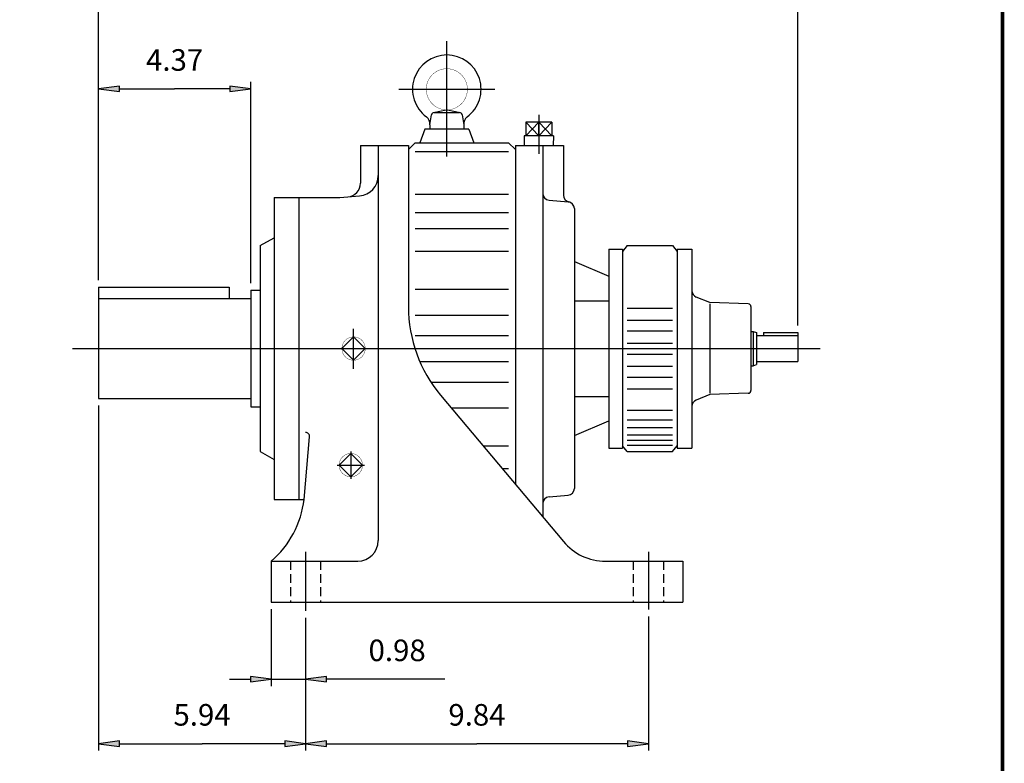
# Model space of a CAD drawing. Extents: x -41.9 to 41.9, y -31 to 31.
# Drawn here: x 13.6 to 41.9, y -16 to 5.4 of the extents above; entities that cross this region are included whole.
import ezdxf

# ---------------------------------------------------------------- set-up
doc = ezdxf.new("R2010")
doc.units = 0
doc.header["$MEASUREMENT"] = 0
doc.linetypes.add('HIDDEN', pattern=[0.375, 0.25, -0.125])
doc.layers.get('0').update_dxf_attribs({"lineweight": 0})
doc.layers.add('1', color=7, linetype='Continuous', lineweight=0)
doc.layers.add('LY_1', color=7, linetype='Continuous', lineweight=0)
doc.styles.get("Standard").update_dxf_attribs({"font": 'ROMAND.SHX'})
doc.dimstyles.get("Standard").update_dxf_attribs({"dimtxt": 0.185806, "dimasz": 0.18, "dimexe": 0.18, "dimexo": 0.0625, "dimgap": 0.09, "dimtad": 0, "dimtih": 1, "dimtoh": 1, "dimdec": 4, "dimrnd": 1e-07, "dimzin": 0, "dimdsep": 46, "dimtxsty": 'Standard', "dimcen": 0.09, "dimadec": 4, "dimazin": 0, "dimtfac": 1, "dimtdec": 4, "dimtofl": 0, "dimtmove": 0, "dimatfit": 0, "dimfxl": 0, "dimtolj": 1, "dimtzin": 0, "dimarcsym": 0})

# ---------------------------------------------------------------- blocks, each defined once
blk = doc.blocks.new('*D')
at = {"linetype": 'Continuous'}
for points in [[(34.793, 24.783), (34.243, 24.855), (34.243, 24.712)], [(35.983, 24.783), (36.533, 24.712), (36.533, 24.855)], [(20.872, 11.486), (21.472, 11.408), (21.472, 11.564)], [(32.683, 11.486), (32.083, 11.564), (32.083, 11.408)], [(-25.217, 8.772), (-25.817, 8.85), (-25.817, 8.694)], [(-23.506, 8.772), (-22.906, 8.694), (-22.906, 8.85)], [(15.908, 6.471), (16.508, 6.393), (16.508, 6.549)], [(35.988, 6.471), (35.388, 6.549), (35.388, 6.393)], [(9.851, 4.355), (9.773, 3.755), (9.929, 3.755)], [(15.908, 3.383), (16.508, 3.305), (16.508, 3.461)], [(20.278, 3.383), (19.678, 3.461), (19.678, 3.305)], [(7.851, -4.07), (7.773, -4.67), (7.929, -4.67)], [(-11.355, -10.173), (-11.277, -9.573), (-11.433, -9.573)], [(7.851, -11.354), (7.929, -10.754), (7.773, -10.754)], [(9.851, -11.354), (9.929, -10.754), (9.773, -10.754)], [(-11.355, -11.354), (-11.433, -11.954), (-11.277, -11.954)], [(-7.475, -13.617), (-6.875, -13.695), (-6.875, -13.539)], [(4.336, -13.617), (3.736, -13.539), (3.736, -13.695)], [(20.869, -13.56), (20.269, -13.482), (20.269, -13.638)], [(21.853, -13.56), (22.453, -13.638), (22.453, -13.482)], [(-8.656, -15.411), (-8.056, -15.489), (-8.056, -15.333)], [(5.517, -15.411), (4.917, -15.333), (4.917, -15.489)], [(15.908, -15.411), (16.508, -15.489), (16.508, -15.333)], [(21.853, -15.411), (21.253, -15.333), (21.253, -15.489)], [(21.853, -15.411), (22.453, -15.489), (22.453, -15.333)], [(31.696, -15.411), (31.096, -15.333), (31.096, -15.489)]]:
    blk.add_hatch(color=7, dxfattribs=at).paths.add_polyline_path(points)
at = {"layer": '1', "linetype": 'Continuous'}
for points in [[(-9.481, 11.919), (-10.081, 11.997), (-10.081, 11.841)], [(-6.688, 11.919), (-6.088, 11.841), (-6.088, 11.997)], [(-34.98, 8.756), (-34.43, 8.685), (-34.43, 8.828)], [(-29.975, 8.756), (-30.525, 8.828), (-30.525, 8.685)]]:
    blk.add_hatch(color=7, dxfattribs=at).paths.add_polyline_path(points)
at = {"color": 7, "linetype": 'Continuous', "lineweight": 25}
for p, q in [((34.793, 21.866), (34.793, 25.083)), ((35.983, 21.867), (35.983, 25.083)), ((20.872, 14.409), (20.872, 11.286)), ((32.683, 14.409), (32.683, 11.286)), ((-23.506, 13.295), (-23.506, 8.322)), ((-25.217, 11.722), (-25.217, 8.322)), ((15.908, -2.108), (15.908, 6.671)), ((35.988, -3.413), (35.988, 6.671)), ((-1.369, 4.355), (10.051, 4.355)), ((15.908, -2.108), (15.908, 3.583)), ((20.278, -2.197), (20.278, 3.583)), ((6.403, -4.07), (8.051, -4.07)), ((15.908, -5.708), (15.908, -15.611)), ((-8.856, -10.173), (-11.555, -10.173)), ((-8.856, -11.354), (-11.555, -11.354)), ((-8.656, -11.554), (-8.656, -15.611)), ((5.517, -11.554), (5.517, -15.611)), ((5.717, -11.354), (8.051, -11.354)), ((5.717, -11.354), (10.051, -11.354)), ((20.869, -11.554), (20.869, -13.76)), ((-7.475, -11.821), (-7.475, -13.817)), ((4.336, -11.821), (4.336, -13.817)), ((21.853, -11.801), (21.853, -13.76)), ((21.853, -11.801), (21.853, -15.611)), ((21.853, -11.801), (21.853, -15.611)), ((31.696, -11.756), (31.696, -15.611))]:
    blk.add_line(p, q, dxfattribs=at)
for points in [[(33.693, 24.783), (34.243, 24.783)], [(34.793, 24.783), (34.243, 24.855), (34.243, 24.712), (34.793, 24.783)], [(34.793, 24.783), (35.983, 24.783)], [(35.983, 24.783), (36.533, 24.712), (36.533, 24.855), (35.983, 24.783)], [(39.444, 24.783), (38.784, 24.783), (36.533, 24.783)], [(20.872, 11.486), (21.472, 11.408), (21.472, 11.564), (20.872, 11.486)], [(21.472, 11.486), (21.472, 11.486), (21.472, 11.486), (26.778, 11.486)], [(32.083, 11.486), (32.083, 11.486), (32.083, 11.486), (26.778, 11.486)], [(32.683, 11.486), (32.083, 11.564), (32.083, 11.408), (32.683, 11.486)], [(-26.417, 8.772), (-25.817, 8.772)], [(-25.217, 8.772), (-25.817, 8.85), (-25.817, 8.694), (-25.217, 8.772)], [(-25.217, 8.772), (-23.506, 8.772)], [(-23.506, 8.772), (-22.906, 8.694), (-22.906, 8.85), (-23.506, 8.772)], [(-19.462, 8.772), (-20.482, 8.772), (-22.906, 8.772)], [(15.908, 6.471), (16.508, 6.393), (16.508, 6.549), (15.908, 6.471)], [(35.988, 6.471), (35.388, 6.549), (35.388, 6.393), (35.988, 6.471)], [(16.508, 6.471), (16.508, 6.471), (16.508, 6.471), (25.948, 6.471)], [(35.388, 6.471), (35.388, 6.471), (35.388, 6.471), (25.948, 6.471)], [(9.851, 4.355), (9.773, 3.755), (9.929, 3.755), (9.851, 4.355)], [(9.851, 3.755), (9.851, 3.755), (9.851, 3.755), (9.851, -3.5)], [(15.908, 3.383), (16.508, 3.305), (16.508, 3.461), (15.908, 3.383)], [(20.278, 3.383), (19.678, 3.461), (19.678, 3.305), (20.278, 3.383)], [(16.508, 3.383), (16.508, 3.383), (16.508, 3.383), (18.093, 3.383)], [(19.678, 3.383), (19.678, 3.383), (19.678, 3.383), (18.093, 3.383)], [(9.851, -10.754), (9.851, -10.754), (9.851, -10.754), (9.851, -3.5)], [(7.851, -4.07), (7.773, -4.67), (7.929, -4.67), (7.851, -4.07)], [(7.851, -4.67), (7.851, -4.67), (7.851, -4.67), (7.851, -7.712)], [(7.851, -10.754), (7.851, -10.754), (7.851, -10.754), (7.851, -7.712)], [(-11.355, -8.973), (-11.355, -9.573)], [(-11.355, -10.173), (-11.277, -9.573), (-11.433, -9.573), (-11.355, -10.173)], [(-11.355, -10.173), (-11.355, -11.354)], [(7.851, -11.354), (7.929, -10.754), (7.773, -10.754), (7.851, -11.354)], [(9.851, -11.354), (9.929, -10.754), (9.773, -10.754), (9.851, -11.354)], [(-11.355, -11.354), (-11.433, -11.954), (-11.277, -11.954), (-11.355, -11.354)], [(-11.355, -15.07), (-11.355, -14.3), (-11.355, -11.954)], [(-7.475, -13.617), (-6.875, -13.695), (-6.875, -13.539), (-7.475, -13.617)], [(4.336, -13.617), (3.736, -13.539), (3.736, -13.695), (4.336, -13.617)], [(19.669, -13.56), (20.269, -13.56)], [(20.869, -13.56), (20.269, -13.482), (20.269, -13.638), (20.869, -13.56)], [(20.869, -13.56), (21.853, -13.56)], [(21.853, -13.56), (22.453, -13.638), (22.453, -13.482), (21.853, -13.56)], [(25.852, -13.56), (25.082, -13.56), (22.453, -13.56)], [(-6.875, -13.617), (-6.875, -13.617), (-6.875, -13.617), (-1.569, -13.617)], [(3.736, -13.617), (3.736, -13.617), (3.736, -13.617), (-1.569, -13.617)], [(-8.656, -15.411), (-8.056, -15.489), (-8.056, -15.333), (-8.656, -15.411)], [(-8.056, -15.411), (-8.056, -15.411), (-8.056, -15.411), (-1.569, -15.411)], [(4.917, -15.411), (4.917, -15.411), (4.917, -15.411), (-1.569, -15.411)], [(5.517, -15.411), (4.917, -15.333), (4.917, -15.489), (5.517, -15.411)], [(15.908, -15.411), (16.508, -15.489), (16.508, -15.333), (15.908, -15.411)], [(16.508, -15.411), (16.508, -15.411), (16.508, -15.411), (18.881, -15.411)], [(21.253, -15.411), (21.253, -15.411), (21.253, -15.411), (18.881, -15.411)], [(21.853, -15.411), (21.253, -15.333), (21.253, -15.489), (21.853, -15.411)], [(21.853, -15.411), (22.453, -15.489), (22.453, -15.333), (21.853, -15.411)], [(22.453, -15.411), (22.453, -15.411), (22.453, -15.411), (26.774, -15.411)], [(31.096, -15.411), (31.096, -15.411), (31.096, -15.411), (26.774, -15.411)], [(31.696, -15.411), (31.096, -15.333), (31.096, -15.489), (31.696, -15.411)]]:
    blk.add_lwpolyline(points, dxfattribs=at)
at = {"layer": '1', "color": 7, "linetype": 'Continuous', "lineweight": 25}
for p, q in [((-9.481, 15.349, 0.094), (-9.481, 11.719, 0.094)), ((-6.688, 15.349, 0.094), (-6.688, 11.719, 0.094)), ((-34.98, 13.999), (-34.98, 8.556)), ((-29.975, 13.999), (-29.975, 8.556))]:
    blk.add_line(p, q, dxfattribs=at)
at = {"layer": '1', "color": 7, "linetype": 'Continuous', "lineweight": 25, "elevation": 0.094}
for points in [[(-10.681, 11.919), (-10.081, 11.919)], [(-9.481, 11.919), (-10.081, 11.997), (-10.081, 11.841), (-9.481, 11.919)], [(-9.481, 11.919), (-6.688, 11.919)], [(-6.688, 11.919), (-6.088, 11.841), (-6.088, 11.997), (-6.688, 11.919)], [(-1.589, 11.919), (-2.884, 11.919), (-6.088, 11.919)]]:
    blk.add_lwpolyline(points, dxfattribs=at)
at = {"layer": '1', "color": 7, "linetype": 'Continuous', "lineweight": 25}
for points in [[(-34.98, 8.756), (-34.43, 8.685), (-34.43, 8.828), (-34.98, 8.756)], [(-29.975, 8.756), (-30.525, 8.828), (-30.525, 8.685), (-29.975, 8.756)], [(-34.43, 8.756), (-34.43, 8.756), (-34.43, 8.756), (-32.477, 8.756)], [(-30.525, 8.756), (-30.525, 8.756), (-30.525, 8.756), (-32.477, 8.756)]]:
    blk.add_lwpolyline(points, dxfattribs=at)
at = {"color": 7, "linetype": 'Continuous', "char_height": 0.6194, "attachment_point": 5}
for s, insert, rotation in [('\\A1;1.19', (38.234, 25.451), 0), ('\\A1;15.71', (9.023, -3.5), 90), ('\\A1;7.28', (7.023, -7.712), 90), ('\\A1;1.18', (-12.183, -13.7), 90)]:
    blk.add_mtext(s, dxfattribs=dict(at, insert=insert, rotation=rotation))
for s, insert in [('\\A1;11.81', (26.778, 12.314)), ('\\A1;1.38', (-21.082, 9.85)), ('\\A1;20.08', (25.948, 7.299)), ('\\A1;4.37', (18.093, 4.211)), ('\\A1;0.98', (24.482, -12.732)), ('\\A1;11.81', (-1.569, -12.789)), ('\\A1;14.17', (-1.569, -14.583)), ('\\A1;5.94', (18.881, -14.583)), ('\\A1;9.84', (26.774, -14.583))]:
    blk.add_mtext(s, dxfattribs=dict(at, insert=insert))
at = {"layer": '1', "color": 7, "linetype": 'Continuous', "char_height": 0.61935, "attachment_point": 5}
for s, insert in [('\\A1;%%C0.750\\P%%C0.749', (-3.484, 13.289)), ('\\A1;%%c2.875\\P%%c2.874', (-32.477, 10.026))]:
    blk.add_mtext(s, dxfattribs=dict(at, insert=insert))

msp = doc.modelspace()

# ---------------------------------------------------------------- linework, layer by layer
at = {"color": 7, "linetype": 'Continuous', "lineweight": 25}
for p, q in [((25.90814, 1.44137), (25.90814, 4.74846)), ((28.54643, 2.63471), (28.54643, 1.51486)), ((28.17283, 2.42426), (28.54643, 2.03026)), ((28.17283, 2.03026), (28.54643, 2.42426)), ((28.17283, 2.42426), (28.17283, 2.03026)), ((28.92003, 2.42426), (28.17283, 2.42426)), ((28.92004, 2.42426), (28.54643, 2.03026)), ((28.54643, 2.42426), (28.92004, 2.03026)), ((28.54643, 2.03026), (28.54643, 2.42426)), ((28.92003, 2.42426), (28.92003, 2.03026)), ((28.1251, 2.03026), (28.13352, 1.76076)), ((28.96776, 2.03026), (28.1251, 2.03026)), ((28.96776, 2.03026), (28.95934, 1.76076)), ((27.87663, 1.76076), (29.25563, 1.76076)), ((28.66463, 1.76076), (28.66463, -8.90667)), ((29.25563, 1.76076), (29.25563, 0.33328)), ((28.84446, 0.18873), (29.391, 0.14092)), ((29.391, 0.14092), (29.43546, 0.13703)), ((29.57083, -0.05534), (29.57083, -8.08554)), ((31.08763, -1.11769), (30.94983, -1.2815)), ((31.08763, -1.11769), (32.38684, -1.11769)), ((32.38684, -1.11769), (32.52463, -1.2815)), ((30.55583, -1.21394), (30.55583, -6.92694)), ((30.55583, -1.21394), (30.94983, -1.21394)), ((30.94983, -1.21394), (30.94983, -6.92694)), ((30.94983, -1.21611), (30.94983, -6.92476)), ((32.52463, -1.21394), (32.52463, -6.92694)), ((32.52463, -1.21394, -0.0625), (32.94653, -1.21394, -0.0625)), ((32.94653, -1.21394, -0.0625), (32.94653, -6.92694, -0.0625)), ((29.57083, -1.57597), (30.55583, -1.99247)), ((29.57083, -2.69886), (30.55583, -2.69886)), ((33.45873, -2.74866, -0.0625), (33.06973, -2.5915, -0.0625)), ((34.56468, -2.78728, -0.0625), (33.45873, -2.74866, -0.0625)), ((33.45873, -2.78994, -0.0625), (33.45873, -5.35094, -0.0625)), ((31.08763, -2.91159), (32.38684, -2.91159)), ((34.64073, -2.86603, -0.0625), (34.64073, -5.27484, -0.0625)), ((31.08763, -3.25372), (32.38684, -3.25372)), ((31.08763, -3.5606), (32.38684, -3.5606)), ((34.64073, -3.57794, -0.0625), (34.69983, -3.57794, -0.0625)), ((34.69983, -3.57794, -0.0625), (34.79833, -3.61379, -0.0625)), ((34.69983, -3.57794, -0.0625), (34.69983, -4.56294, -0.0625)), ((34.79833, -3.61379, -0.0625), (34.79833, -4.52709, -0.0625)), ((35.00321, -3.61325, -0.0625), (35.00321, -3.69515, -0.0625)), ((35.00321, -3.61325, -0.0625), (35.98821, -3.61325, -0.0625)), ((35.98821, -3.61325, -0.0625), (35.98821, -4.44572, -0.0625)), ((31.08763, -3.91296), (32.38684, -3.91296)), ((34.79833, -3.69515, -0.0625), (35.98821, -3.69515, -0.0625)), ((31.08763, -4.22792), (32.38684, -4.22792)), ((34.79833, -4.44572, -0.0625), (35.98821, -4.44572, -0.0625)), ((31.08763, -4.58028), (32.38684, -4.58028)), ((34.64073, -4.56294, -0.0625), (34.69983, -4.56294, -0.0625)), ((34.69983, -4.56294, -0.0625), (34.79833, -4.52709, -0.0625)), ((31.08763, -4.88716), (32.38684, -4.88716)), ((31.08763, -5.22928), (32.38684, -5.22928)), ((34.56468, -5.35359, -0.0625), (33.45873, -5.39221, -0.0625)), ((29.57083, -5.44201), (30.55583, -5.44201)), ((33.45873, -5.39221, -0.0625), (33.06973, -5.54938, -0.0625)), ((31.08763, -5.843), (32.38684, -5.843)), ((29.57083, -6.5649), (30.55583, -6.14841)), ((31.08763, -6.11947), (32.38684, -6.11947)), ((31.08763, -6.33427), (32.38684, -6.33427)), ((31.08763, -6.54521), (32.38684, -6.54521)), ((31.08763, -6.70269), (32.38684, -6.70269)), ((30.55583, -6.92694), (30.94983, -6.92694)), ((31.08762, -7.02319), (30.94983, -6.85937)), ((30.94983, -6.92476), (30.94983, -6.92476)), ((31.08763, -6.8441), (32.38684, -6.8441)), ((31.08763, -7.02319), (32.38684, -7.02319)), ((32.38684, -7.02319), (32.52463, -6.85937)), ((32.52463, -6.92694, -0.0625), (32.94653, -6.92694, -0.0625)), ((28.84446, -8.3296), (29.391, -8.28179))]:
    msp.add_line(p, q, dxfattribs=at)
at = {"color": 7, "lineweight": 25}
msp.add_line((15.90822, -2.30771), (19.65751, -2.30771), dxfattribs=at)
at = {"const_width": 0.1, "elevation": 0.0625}
msp.add_lwpolyline([(-41.86433, 30.90918), (41.86433, 30.90918), (41.86433, -30.88545), (-41.86433, -30.88545)], close=True, dxfattribs=at)
at = {"color": 7, "linetype": 'Continuous', "lineweight": 25}
for centre, radius, start, end in [((28.86163, 0.38498), 0.197, 179.999978, 264.999841), ((29.45263, 0.33328), 0.197, 179.999978, 264.999869), ((29.37383, -0.05534), 0.197, -0.00005, 84.999805), ((33.14353, -2.40884, -0.0625), 0.197, 179.999991, 247.999992), ((34.56193, -2.86603, -0.0625), 0.0788, 0, 88), ((34.56193, -5.27484, -0.0625), 0.0788, -88, 0), ((33.14353, -5.73203, -0.0625), 0.197, 112.000001, 180.000009), ((29.37383, -8.08554), 0.197, -84.99986, 0), ((28.86163, -8.52586), 0.197, 95.000159, 179.999964)]:
    msp.add_arc(centre, radius, start, end, dxfattribs=at)
at = {"layer": 'LY_1', "color": 7, "lineweight": 25}
for p, q in [((24.53019, 3.37051), (27.28609, 3.37051)), ((25.416, 2.34689), (25.46701, 2.63615)), ((25.5279, 2.69942), (25.89148, 2.77816)), ((25.54456, 2.70121), (26.27172, 2.70121)), ((25.92481, 2.77817), (26.28838, 2.69943)), ((26.34925, 2.63615), (26.40026, 2.34688)), ((25.41602, 2.34688), (25.41602, 2.22877)), ((26.40027, 2.34688), (26.40027, 2.22877)), ((25.27821, 2.22877), (25.13492, 1.83508)), ((26.53806, 2.22877), (25.27822, 2.22877)), ((26.53806, 2.22877), (26.68136, 1.83507)), ((23.42783, 1.75633), (23.42783, 0.6727)), ((23.42783, 1.75633), (24.80578, 1.75633)), ((23.93964, 1.75633), (23.93964, -9.58225)), ((24.80577, 1.63824), (25.00262, 1.83508)), ((24.80578, 1.75633), (24.80578, -2.87492)), ((25.00263, 1.83507), (27.67979, 1.83507)), ((27.67979, 1.83507), (27.87664, 1.63822)), ((27.87665, 1.75633), (27.87665, -7.96759)), ((25.00263, 1.58419), (27.67979, 1.58419)), ((22.83727, 0.26025), (23.40056, 0.30953)), ((25.00263, 0.36167), (27.67979, 0.36167)), ((20.94751, 0.26027), (22.83724, 0.26027)), ((20.94751, 0.26027), (20.94751, -8.40115)), ((21.65617, 0.26027), (21.65617, -8.40115)), ((25.00263, -0.16769), (27.67979, -0.16769)), ((25.00263, -0.62985), (27.67979, -0.62985)), ((20.55381, -1.11768), (20.55381, -7.02319)), ((20.55382, -1.1177), (20.94752, -0.8904)), ((25.00263, -1.27623), (27.67979, -1.27623)), ((15.90822, -2.30771), (15.90822, -5.50794)), ((19.65751, -2.30771), (19.65751, -2.63294)), ((20.27822, -2.39721), (20.55381, -2.39721)), ((20.27822, -2.39721), (20.27822, -5.74367)), ((25.00263, -2.36742), (27.67979, -2.36742)), ((15.90822, -2.63294), (20.27822, -2.63294)), ((25.00263, -3.10937), (27.67979, -3.10937)), ((23.23098, -4.65052), (23.23098, -3.50015)), ((23.23096, -3.73635), (22.89689, -4.07042)), ((23.56504, -4.07044), (23.23098, -3.73638)), ((25.00263, -3.69613), (27.67979, -3.69613)), ((15.16011, -4.07044), (36.62585, -4.07044)), ((23.23098, -4.4045), (22.89691, -4.07044)), ((23.56502, -4.07042), (23.23095, -4.40448)), ((25.13229, -4.44475), (27.67979, -4.44475)), ((25.44898, -5.0315), (27.67979, -5.0315)), ((15.90822, -5.50794), (20.27822, -5.50794)), ((25.72686, -5.40557), (29.25501, -9.61026)), ((20.27822, -5.74367), (20.55381, -5.74367)), ((26.03555, -5.77345), (27.67979, -5.77345)), ((21.8112, -8.40115), (21.96828, -6.60563)), ((20.55381, -7.02321), (20.94751, -7.25051)), ((23.15224, -7.02319), (23.15224, -7.8106)), ((26.95117, -6.86465), (27.67979, -6.86465)), ((23.15222, -7.08281), (22.81815, -7.41688)), ((23.4863, -7.4169), (23.15224, -7.08283)), ((22.75854, -7.41689), (23.54594, -7.41689)), ((23.15224, -7.75096), (22.81817, -7.41689)), ((23.48628, -7.41687), (23.15221, -7.75094)), ((27.49354, -7.51103), (27.67979, -7.51103)), ((20.94751, -8.40115), (21.81117, -8.40115)), ((20.86877, -10.1728), (23.34909, -10.1728)), ((20.86877, -10.1728), (20.86877, -11.3539)), ((21.85302, -9.90648), (21.85302, -11.60135)), ((30.46138, -10.1728), (32.67979, -10.1728)), ((31.69554, -9.90648), (31.69554, -11.55636)), ((32.67979, -10.1728), (32.67979, -11.3539)), ((20.86877, -11.3539), (32.67979, -11.3539))]:
    msp.add_line(p, q, dxfattribs=at)
at = {"layer": 'LY_1', "color": 7, "linetype": 'HIDDEN', "lineweight": 25}
for p, q in [((21.41995, -10.1728), (21.41995, -11.3539)), ((22.28609, -10.1728), (22.28609, -11.3539)), ((31.26247, -10.1728), (31.26247, -11.3539)), ((32.12861, -10.1728), (32.12861, -11.3539))]:
    msp.add_line(p, q, dxfattribs=at)
at = {"layer": 'LY_1', "color": 7, "const_width": 0.01}
for points in [[(26.49869, 3.37051, 0.41421356), (25.90814, 3.96106, 2.41421356), (26.49869, 3.37051)], [(23.56592, -4.07044, 0.41421356), (23.23098, -3.7355, 2.41421356), (23.56592, -4.07044)], [(23.48718, -7.41689, 0.41421356), (23.15224, -7.08195, 2.41421356), (23.48718, -7.41689)]]:
    msp.add_lwpolyline(points, format="xyb", close=True, dxfattribs=at)
at = {"layer": 'LY_1', "color": 7, "lineweight": 25}
for centre, radius, start, end in [((25.90814, 3.37051), 0.98425, -53.576154, 233.576135), ((25.18348, 2.38846), 0.23622, -10.136365, 53.576154), ((25.54456, 2.62247), 0.07874, 89.999982, 170.000021), ((26.27172, 2.62247), 0.07874, 9.999995, 89.999982), ((26.6328, 2.38846), 0.23622, 126.423865, 189.999966), ((23.34909, 0.89786), 0.59055, -84.999976, 0), ((23.03413, 0.6727), 0.3937, -85.000031, 0), ((28.74279, -2.87492), 3.93701, 179.999978, 219.999987), ((21.8506, -6.59533), 0.11811, -4.999897, 89.999982), ((19.07261, -8.08263), 2.75591, -49.326229, -6.636821), ((23.34909, -9.58225), 0.59055, -89.999982, 0), ((30.46138, -8.598), 1.5748, -140.000013, -89.999982)]:
    msp.add_arc(centre, radius, start, end, dxfattribs=at)

# ---------------------------------------------------------------- dimensions: what is measured, and where the dimension line sits
at = {"color": 7, "linetype": 'Continuous'}
for base, p1, p2, middle in [((7.85079, -4.07044), (5.51718, -11.3539), (6.20314, -4.07044), (7.02255, -7.71217)), ((9.85079, -11.3539), (-1.56943, 4.35476), (5.51718, -11.3539), (9.02255, -3.49957))]:
    dim = msp.add_linear_dim(base=base, p1=p1, p2=p2, angle=90, dimstyle='Standard', override={"dimtxt": 0.619355, "dimasz": 0.6, "dimexe": 0.2, "dimexo": 0.2, "dimgap": 0.25, "dimtad": 1, "dimtih": 0, "dimtoh": 0, "dimdec": 2, "dimdle": 0.05, "dimclrd": 7, "dimclre": 7, "dimclrt": 7, "dimadec": 2, "dimtfac": 1.538462, "dimtdec": 2, "dimtofl": 1}, dxfattribs=at)
    dim.commit()
    dim.dimension.update_dxf_attribs({"geometry": '*D', "text_midpoint": middle})
for p1, p2, distance, middle in [((-7.47494, -11.62067), (4.33608, -11.62067), -1.99675, (-1.56943, -12.78919)), ((-8.65605, -11.3539), (5.51718, -11.3539), -4.05695, (-1.56943, -14.58262)), ((20.87212, 14.60876), (32.68314, 14.60876), -3.12283, (26.77763, 12.31416))]:
    dim = msp.add_aligned_dim(p1=p1, p2=p2, distance=distance, dimstyle='Standard', override={"dimtxt": 0.619355, "dimasz": 0.6, "dimexe": 0.2, "dimexo": 0.2, "dimgap": 0.25, "dimtad": 1, "dimtih": 0, "dimtoh": 0, "dimdec": 2, "dimdle": 0.05, "dimclrd": 7, "dimclre": 7, "dimclrt": 7, "dimadec": 2, "dimtfac": 1.538462, "dimtdec": 2, "dimtofl": 1}, dxfattribs=at)
    dim.commit()
    dim.dimension.update_dxf_attribs({"geometry": '*D', "text_midpoint": middle})
dim = msp.add_linear_dim(base=(-11.35488, -11.3539), p1=(-8.65605, -10.1728), p2=(-8.65605, -11.3539), angle=90, dimstyle='Standard', override={"dimtxt": 0.619355, "dimasz": 0.6, "dimexe": 0.2, "dimexo": 0.2, "dimgap": 0.25, "dimtad": 1, "dimtih": 0, "dimtoh": 0, "dimdec": 2, "dimdle": 0.05, "dimclrd": 7, "dimclre": 7, "dimclrt": 7, "dimadec": 2, "dimtfac": 1.538462, "dimtdec": 2, "dimtofl": 1}, dxfattribs=at)
dim.commit()
dim.dimension.update_dxf_attribs({"geometry": '*D', "text_midpoint": (-12.18311, -13.70003), "dimtype": 160})
dim = msp.add_linear_dim(base=(21.85302, -13.56003), p1=(20.86877, -11.3539), p2=(21.85302, -11.60135), dimstyle='Standard', override={"dimtxt": 0.619355, "dimasz": 0.6, "dimexe": 0.2, "dimexo": 0.2, "dimgap": 0.25, "dimtad": 1, "dimtih": 0, "dimtoh": 0, "dimdec": 2, "dimdle": 0.05, "dimclrd": 7, "dimclre": 7, "dimclrt": 7, "dimadec": 2, "dimtfac": 1.538462, "dimtdec": 2, "dimtofl": 1}, dxfattribs=at)
dim.commit()
dim.dimension.update_dxf_attribs({"geometry": '*D', "text_midpoint": (24.48175, -12.73179), "dimtype": 160})
for base, p1, p2, override, middle in [((31.69554, -15.41085), (21.85302, -11.60135), (31.69554, -11.55636), {"dimtxt": 0.619355, "dimasz": 0.6, "dimexe": 0.2, "dimexo": 0.2, "dimgap": 0.25, "dimtad": 1, "dimtih": 0, "dimtoh": 0, "dimdec": 2, "dimdle": 0.05, "dimclrd": 7, "dimclre": 7, "dimclrt": 7, "dimadec": 2, "dimtfac": 1.538462, "dimtdec": 2, "dimtofl": 1}, (26.77428, -14.58262)), ((21.85302, -15.41085), (15.90822, -5.50794), (21.85302, -11.60135), {"dimtxt": 0.619355, "dimasz": 0.6, "dimexe": 0.2, "dimexo": 0.2, "dimgap": 0.25, "dimtad": 1, "dimtih": 0, "dimtoh": 0, "dimdec": 2, "dimdle": 0.05, "dimclrd": 7, "dimclre": 7, "dimclrt": 7, "dimadec": 2, "dimtfac": 1.538462, "dimtdec": 2, "dimtofl": 1}, (18.88062, -14.58262)), ((20.27822, 3.38258), (15.90822, -2.30771), (20.27822, -2.39721), {"dimtxt": 0.619355, "dimasz": 0.6, "dimexe": 0.2, "dimexo": 0.2, "dimgap": 0.25, "dimtad": 1, "dimtih": 0, "dimtoh": 0, "dimdec": 2, "dimdle": 0.05, "dimclrd": 7, "dimclre": 7, "dimclrt": 7, "dimadec": 2, "dimtfac": 1.538462, "dimtdec": 2, "dimtix": 1, "dimtofl": 1}, (18.09322, 4.21081)), ((35.98821, 6.47055), (15.90822, -2.30771), (35.98821, -3.61325), {"dimtxt": 0.619355, "dimasz": 0.6, "dimexe": 0.2, "dimexo": 0.2, "dimgap": 0.25, "dimtad": 1, "dimtih": 0, "dimtoh": 0, "dimdec": 2, "dimdle": 0.05, "dimclrd": 7, "dimclre": 7, "dimclrt": 7, "dimadec": 2, "dimtfac": 1.538462, "dimtdec": 2, "dimtofl": 1}, (25.94822, 7.29879))]:
    dim = msp.add_linear_dim(base=base, p1=p1, p2=p2, dimstyle='Standard', override=override, dxfattribs=at)
    dim.commit()
    dim.dimension.update_dxf_attribs({"geometry": '*D', "text_midpoint": middle})
dim = msp.add_linear_dim(base=(-23.50595, 8.77177, 0.0625), p1=(-25.21708, 12.17153, 0.0625), p2=(-23.50595, 13.74455, 0.0625), text='1.38', dimstyle='Standard', override={"dimtxt": 0.619355, "dimasz": 0.6, "dimexe": 0.45, "dimexo": 0.45, "dimgap": 0.5, "dimtad": 1, "dimtih": 0, "dimtoh": 0, "dimdec": 2, "dimclrd": 7, "dimclre": 7, "dimclrt": 7, "dimadec": 2, "dimtdec": 2, "dimtofl": 1}, dxfattribs=at)
dim.commit()
dim.dimension.update_dxf_attribs({"geometry": '*D', "text_midpoint": (-21.08207, 9.85, 0.0625), "dimtype": 160})
dim = msp.add_linear_dim(base=(35.98291, 24.78309, 0.03125), p1=(34.79304, 21.56648, 0.03125), p2=(35.98291, 21.56702, 0.03125), angle=0.000011, text='1.19', dimstyle='Standard', override={"dimtxt": 0.619355, "dimasz": 0.55, "dimexe": 0.3, "dimexo": 0.3, "dimtad": 1, "dimtih": 0, "dimtoh": 0, "dimclrd": 7, "dimclre": 7, "dimclrt": 7, "dimtofl": 1}, dxfattribs=at)
dim.commit()
dim.dimension.update_dxf_attribs({"geometry": '*D', "text_midpoint": (38.23407, 25.45132, 0.03125), "dimtype": 160})
at = {"layer": '1', "color": 7, "linetype": 'Continuous'}
for base, p1, p2, text, override, middle in [((-6.68809, 11.91896, 0.09375), (-9.4809, 15.54895, 0.09375), (-6.68809, 15.54895, 0.09375), '%%C0.750^M^J%%C0.749', {"dimtxt": 0.619355, "dimasz": 0.6, "dimexe": 0.2, "dimexo": 0.2, "dimgap": 0.2, "dimtad": 1, "dimtih": 0, "dimtoh": 0, "dimdec": 3, "dimclrd": 7, "dimclre": 7, "dimclrt": 7, "dimadec": 3, "dimtdec": 2, "dimtofl": 1}, (-3.48357, 13.28868, 0.09375)), ((-29.97461, 8.75629), (-34.9796, 14.19909), (-29.97461, 14.19909), '%%c2.875^M^J%%c2.874', {"dimtxt": 0.619355, "dimasz": 0.55, "dimexe": 0.2, "dimexo": 0.2, "dimgap": 0.1, "dimtad": 1, "dimtih": 0, "dimtoh": 0, "dimdec": 3, "dimclrd": 7, "dimclre": 7, "dimclrt": 7, "dimadec": 3, "dimtdec": 2, "dimtofl": 1}, (-32.47689, 10.02601))]:
    dim = msp.add_linear_dim(base=base, p1=p1, p2=p2, angle=0, text=text, dimstyle='Standard', override=override, dxfattribs=at)
    dim.commit()
    dim.dimension.update_dxf_attribs({"geometry": '*D', "text_midpoint": middle, "dimtype": 161})

doc.saveas('drawing.dxf')
